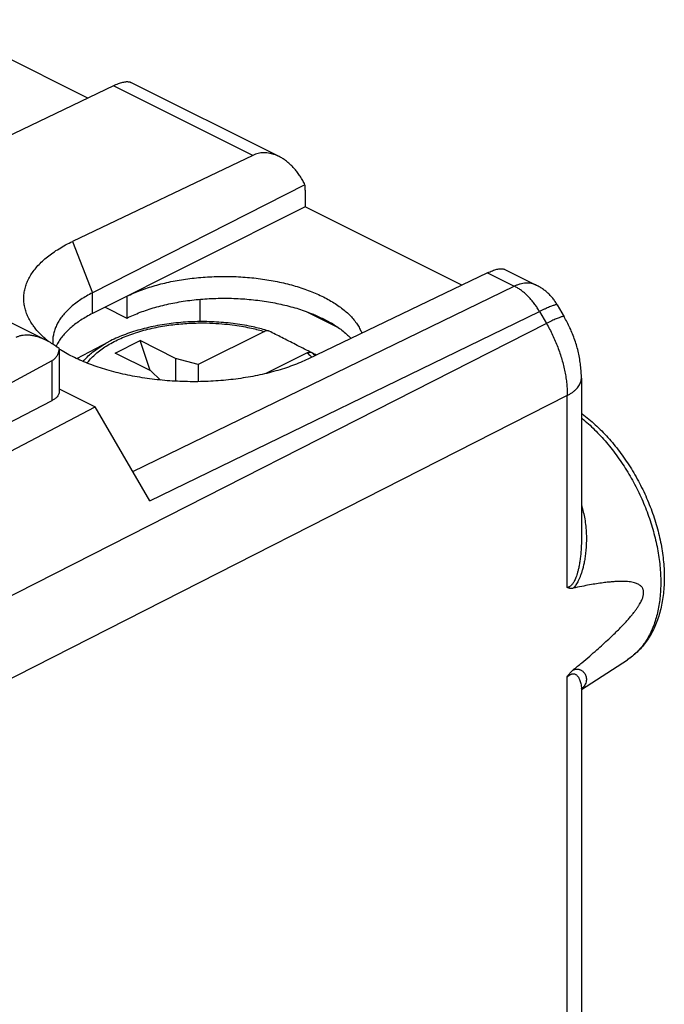
# Model space of a CAD drawing. Extents: x -16.3 to 22.1, y -25.5 to 28.4.
# Drawn here: x 9.3 to 22.1, y 7.4 to 27 of the extents above; entities that cross this region are included whole.
import ezdxf

# ---------------------------------------------------------------- set-up
doc = ezdxf.new("R2010")
doc.units = 0
doc.header["$LTSCALE"] = 16.335
doc.layers.get('0').update_dxf_attribs({"linetype": 'CONTINUOUS'})

msp = doc.modelspace()

# ---------------------------------------------------------------- linework, layer by layer
at = {"color": 7, "linetype": 'CONTINUOUS'}
for p, q in [((10.641, 25.43), (7.532, 26.984)), ((11.149, 25.674), (7.586, 23.963)), ((14.437, 24.27), (11.496, 25.74)), ((13.914, 24.292), (10.341, 22.586)), ((14.951, 23.709), (10.734, 21.564)), ((14.957, 23.599), (14.957, 23.272)), ((14.957, 23.272), (10.734, 21.154)), ((18.066, 21.717), (14.957, 23.272)), ((6.602, 22.228), (9.813, 20.623)), ((18.574, 21.961), (15.011, 20.251)), ((18.921, 22.028), (19.541, 21.717)), ((11.417, 21.496), (11.417, 21.063)), ((12.873, 20.993), (12.873, 21.437)), ((19.959, 21.325), (20.095, 21.09)), ((10.985, 21.279), (11.417, 21.063)), ((14.977, 21.194), (15.608, 20.879)), ((15.16, 21.118), (15.464, 20.966)), ((14.146, 20.797), (12.834, 20.141)), ((10.422, 20.258), (11.054, 20.592)), ((11.183, 20.369), (11.678, 20.616)), ((11.879, 20.021), (11.678, 20.616)), ((12.385, 20.263), (11.678, 20.616)), ((10.073, 20.428), (10.073, 19.6)), ((11.89, 20.015), (11.183, 20.369)), ((14.994, 20.373), (14.173, 19.962)), ((3.565, 16.784), (9.933, 20.22)), ((12.385, 20.263), (12.385, 19.81)), ((12.834, 20.141), (12.385, 20.263)), ((12.834, 20.141), (12.834, 19.801)), ((11.89, 20.015), (12.087, 19.833)), ((20.437, 19.873), (20.437, 16.652)), ((10.073, 19.661), (10.789, 19.303)), ((3.903, 16.305), (9.933, 19.427)), ((4.506, 16.003), (10.789, 19.303)), ((11.872, 17.435), (10.789, 19.303)), ((20.437, 13.693), (21.352, 14.285)), ((20.437, 13.706), (20.437, 4.701))]:
    msp.add_line(p, q, dxfattribs=at)
at = {"color": 9, "linetype": 'CONTINUOUS'}
for p, q in [((13.914, 24.292), (11.149, 25.674)), ((10.341, 22.586), (10.734, 21.564)), ((18.574, 21.961), (19.106, 21.695)), ((11.535, 18.017), (19.106, 21.695)), ((10.734, 21.154), (10.734, 21.564)), ((11.872, 17.435), (19.606, 21.192)), ((19.606, 21.192), (19.742, 20.957)), ((19.742, 20.957), (5.14, 13.528)), ((11.054, 20.592), (11.054, 20.592)), ((9.933, 19.427), (9.933, 20.22)), ((20.156, 19.526), (5.554, 12.097)), ((20.156, 15.718), (20.156, 19.526)), ((20.156, 3.767), (20.156, 13.946))]:
    msp.add_line(p, q, dxfattribs=at)
at = {"color": 7, "linetype": 'CONTINUOUS'}
for points, knots in [([(11.149, 25.674), (11.166, 25.682), (11.198, 25.696), (11.246, 25.716), (11.292, 25.731), (11.334, 25.743), (11.374, 25.751), (11.41, 25.755), (11.443, 25.755), (11.472, 25.75), (11.489, 25.744), (11.496, 25.74)], [0, 0, 0, 0, 0.152487, 0.295043, 0.42715, 0.548935, 0.660003, 0.760658, 0.851073, 0.93224, 1, 1, 1, 1]), ([(14.437, 24.27), (14.418, 24.279), (14.378, 24.297), (14.318, 24.318), (14.256, 24.333), (14.195, 24.342), (14.136, 24.344), (14.077, 24.34), (14.021, 24.33), (13.966, 24.314), (13.931, 24.3), (13.914, 24.292)], [0, 0, 0, 0, 0.116458, 0.238173, 0.355057, 0.467964, 0.577475, 0.684658, 0.790128, 0.895019, 1, 1, 1, 1]), ([(14.951, 23.709), (14.937, 23.738), (14.907, 23.795), (14.858, 23.876), (14.805, 23.951), (14.749, 24.021), (14.69, 24.084), (14.63, 24.14), (14.568, 24.189), (14.506, 24.232), (14.461, 24.257), (14.438, 24.269), (14.437, 24.27)], [0, 0, 0, 0, 0.125274, 0.24773, 0.366888, 0.482136, 0.593214, 0.699796, 0.801871, 0.899398, 0.992585, 1, 1, 1, 1]), ([(14.957, 23.599), (14.957, 23.611), (14.956, 23.636), (14.954, 23.673), (14.952, 23.697), (14.951, 23.709)], [0, 0, 0, 0, 0.339791, 0.673181, 1, 1, 1, 1]), ([(9.554, 20.918), (9.55, 20.925), (9.524, 20.962), (9.481, 21.031), (9.434, 21.129), (9.4, 21.228), (9.378, 21.328), (9.368, 21.428), (9.372, 21.528), (9.388, 21.628), (9.416, 21.727), (9.457, 21.825), (9.511, 21.921), (9.576, 22.014), (9.653, 22.106), (9.741, 22.195), (9.841, 22.281), (9.951, 22.363), (10.072, 22.442), (10.202, 22.517), (10.293, 22.564), (10.341, 22.586)], [0, 0, 0, 0, 0.010847, 0.063289, 0.113633, 0.162265, 0.209641, 0.256274, 0.302711, 0.349511, 0.397214, 0.446317, 0.497256, 0.550396, 0.606027, 0.664367, 0.725567, 0.789717, 0.856853, 0.926965, 1, 1, 1, 1]), ([(11.417, 21.496), (11.46, 21.517), (11.547, 21.558), (11.684, 21.613), (11.827, 21.663), (11.977, 21.71), (12.132, 21.751), (12.293, 21.787), (12.457, 21.818), (12.626, 21.843), (12.798, 21.864), (12.972, 21.878), (13.147, 21.888), (13.324, 21.891), (13.5, 21.889), (13.676, 21.882), (13.851, 21.868), (14.024, 21.85), (14.194, 21.825), (14.361, 21.796), (14.524, 21.761), (14.682, 21.721), (14.834, 21.677), (14.981, 21.627), (15.121, 21.573), (15.254, 21.515), (15.379, 21.452), (15.495, 21.386), (15.604, 21.316), (15.703, 21.243), (15.792, 21.167), (15.872, 21.089), (15.941, 21.008), (16, 20.924), (16.046, 20.843), (16.069, 20.789), (16.079, 20.764)], [0, 0, 0, 0, 0.027939, 0.056896, 0.086812, 0.117624, 0.149248, 0.181612, 0.214613, 0.248172, 0.282173, 0.316534, 0.351127, 0.385872, 0.420634, 0.455334, 0.489834, 0.524061, 0.557878, 0.591217, 0.623949, 0.656015, 0.687293, 0.717739, 0.747245, 0.775781, 0.803262, 0.829677, 0.854968, 0.879152, 0.902207, 0.924184, 0.94511, 0.965082, 0.984184, 1, 1, 1, 1]), ([(18.574, 21.961), (18.591, 21.969), (18.623, 21.984), (18.671, 22.003), (18.716, 22.019), (18.759, 22.031), (18.798, 22.039), (18.835, 22.043), (18.868, 22.042), (18.896, 22.038), (18.913, 22.031), (18.921, 22.028)], [0, 0, 0, 0, 0.152487, 0.295043, 0.42715, 0.548935, 0.660003, 0.760658, 0.851073, 0.93224, 1, 1, 1, 1]), ([(19.959, 21.325), (19.946, 21.348), (19.918, 21.392), (19.87, 21.456), (19.817, 21.515), (19.76, 21.57), (19.699, 21.621), (19.634, 21.666), (19.58, 21.697), (19.549, 21.714), (19.541, 21.717)], [0, 0, 0, 0, 0.13649, 0.272881, 0.409266, 0.545564, 0.681919, 0.818323, 0.954658, 1, 1, 1, 1]), ([(10.734, 21.564), (10.694, 21.544), (10.617, 21.501), (10.506, 21.433), (10.405, 21.362), (10.312, 21.288), (10.229, 21.21), (10.157, 21.13), (10.094, 21.048), (10.042, 20.964), (10.001, 20.879), (9.971, 20.792), (9.952, 20.704), (9.946, 20.64), (9.946, 20.605), (9.946, 20.6)], [0, 0, 0, 0, 0.103312, 0.202431, 0.297291, 0.38789, 0.474303, 0.556685, 0.635288, 0.710469, 0.782691, 0.85253, 0.920662, 0.987842, 1, 1, 1, 1]), ([(11.417, 21.063), (11.46, 21.084), (11.547, 21.124), (11.683, 21.179), (11.826, 21.23), (11.975, 21.276), (12.13, 21.317), (12.29, 21.353), (12.454, 21.384), (12.622, 21.41), (12.793, 21.43), (12.966, 21.445), (13.141, 21.454), (13.317, 21.458), (13.493, 21.456), (13.669, 21.449), (13.843, 21.436), (14.015, 21.418), (14.185, 21.394), (14.352, 21.365), (14.514, 21.33), (14.672, 21.291), (14.824, 21.247), (14.971, 21.198), (15.066, 21.161), (15.112, 21.142)], [0, 0, 0, 0, 0.037374, 0.07611, 0.116119, 0.157332, 0.19962, 0.242905, 0.287032, 0.331918, 0.377385, 0.423347, 0.469613, 0.516095, 0.562596, 0.609027, 0.655194, 0.701005, 0.746276, 0.790915, 0.834756, 0.877707, 0.919627, 0.960428, 1, 1, 1, 1]), ([(10.734, 21.154), (10.694, 21.134), (10.617, 21.092), (10.506, 21.025), (10.405, 20.955), (10.312, 20.881), (10.229, 20.804), (10.157, 20.725), (10.094, 20.644), (10.053, 20.579), (10.033, 20.54), (10.028, 20.531)], [0, 0, 0, 0, 0.140833, 0.275895, 0.405081, 0.528414, 0.645964, 0.757988, 0.864789, 0.966912, 1, 1, 1, 1]), ([(15.112, 21.142), (15.118, 21.14), (15.128, 21.134), (15.144, 21.126), (15.155, 21.121), (15.16, 21.118)], [0, 0, 0, 0, 0.335659, 0.668992, 1, 1, 1, 1]), ([(15.16, 21.118), (15.196, 21.103), (15.266, 21.072), (15.368, 21.021), (15.433, 20.985), (15.464, 20.966)], [0, 0, 0, 0, 0.343674, 0.677116, 1, 1, 1, 1]), ([(9.755, 20.691), (9.734, 20.711), (9.684, 20.76), (9.616, 20.835), (9.572, 20.893), (9.554, 20.918)], [0, 0, 0, 0, 0.282145, 0.688796, 1, 1, 1, 1]), ([(14.155, 20.829), (14.066, 20.854), (13.857, 20.905), (13.521, 20.961), (13.147, 20.992), (12.769, 20.996), (12.393, 20.972), (12.027, 20.919), (11.678, 20.839), (11.353, 20.733), (11.15, 20.642), (11.054, 20.592)], [0, 0, 0, 0, 0.08706, 0.203101, 0.321748, 0.4414, 0.560421, 0.677193, 0.790228, 0.898178, 1, 1, 1, 1]), ([(15.504, 20.946), (15.5, 20.949), (15.491, 20.953), (15.478, 20.96), (15.469, 20.964), (15.464, 20.966)], [0, 0, 0, 0, 0.330477, 0.663813, 1, 1, 1, 1]), ([(15.504, 20.946), (15.541, 20.924), (15.611, 20.879), (15.709, 20.806), (15.793, 20.733), (15.843, 20.684), (15.865, 20.661)], [0, 0, 0, 0, 0.277472, 0.542664, 0.795585, 1, 1, 1, 1]), ([(20.437, 19.873), (20.437, 19.913), (20.435, 19.996), (20.424, 20.121), (20.405, 20.249), (20.38, 20.376), (20.347, 20.502), (20.308, 20.626), (20.263, 20.748), (20.212, 20.867), (20.156, 20.982), (20.115, 21.055), (20.095, 21.09)], [0, 0, 0, 0, 0.093596, 0.194033, 0.295077, 0.396546, 0.498218, 0.599877, 0.701495, 0.803087, 0.904661, 1, 1, 1, 1]), ([(9.812, 20.623), (9.802, 20.628), (9.763, 20.647), (9.696, 20.675), (9.612, 20.701), (9.534, 20.718), (9.46, 20.725), (9.391, 20.725), (9.326, 20.716), (9.266, 20.701), (9.228, 20.685), (9.21, 20.676)], [0, 0, 0, 0, 0.055159, 0.207199, 0.34616, 0.473709, 0.591386, 0.701195, 0.804567, 0.90367, 1, 1, 1, 1]), ([(14.227, 20.808), (14.222, 20.809), (14.206, 20.813), (14.178, 20.81), (14.157, 20.802), (14.146, 20.797)], [0, 0, 0, 0, 0.191581, 0.574114, 1, 1, 1, 1]), ([(15.05, 20.392), (14.955, 20.441), (14.769, 20.536), (14.499, 20.673), (14.324, 20.761), (14.24, 20.803)], [0, 0, 0, 0, 0.354504, 0.687715, 1, 1, 1, 1]), ([(9.855, 20.604), (9.832, 20.623), (9.798, 20.651), (9.765, 20.681), (9.755, 20.691)], [0, 0, 0, 0, 0.671965, 1, 1, 1, 1]), ([(10.036, 20.483), (10.015, 20.499), (9.962, 20.537), (9.887, 20.584), (9.833, 20.613), (9.812, 20.623)], [0, 0, 0, 0, 0.307312, 0.737055, 1, 1, 1, 1]), ([(10.031, 20.323), (10.022, 20.305), (9.995, 20.264), (9.958, 20.233), (9.933, 20.22)], [0, 0, 0, 0, 0.420515, 1, 1, 1, 1]), ([(10.07, 20.457), (10.066, 20.421), (10.056, 20.375), (10.036, 20.332), (10.031, 20.323)], [0, 0, 0, 0, 0.769902, 1, 1, 1, 1]), ([(15.011, 20.251), (14.962, 20.228), (14.861, 20.182), (14.705, 20.12), (14.541, 20.063), (14.369, 20.012), (14.192, 19.965), (14.008, 19.924), (13.82, 19.889), (13.627, 19.859), (13.43, 19.835), (13.231, 19.817), (13.03, 19.806), (12.827, 19.8), (12.623, 19.801), (12.42, 19.808), (12.218, 19.82), (12.018, 19.839), (11.82, 19.864), (11.625, 19.895), (11.434, 19.931), (11.248, 19.973), (11.067, 20.021), (10.892, 20.074), (10.725, 20.132), (10.564, 20.195), (10.412, 20.262), (10.268, 20.334), (10.155, 20.397), (10.091, 20.437), (10.071, 20.449)], [0, 0, 0, 0, 0.031781, 0.064704, 0.098708, 0.133722, 0.169667, 0.206454, 0.243991, 0.282177, 0.320909, 0.360079, 0.399575, 0.439285, 0.479095, 0.51889, 0.558554, 0.597973, 0.637036, 0.675632, 0.713654, 0.751, 0.787572, 0.823277, 0.858031, 0.891755, 0.924382, 0.955854, 0.986124, 1, 1, 1, 1]), ([(14.994, 20.373), (15.005, 20.378), (15.026, 20.386), (15.059, 20.389), (15.079, 20.383), (15.088, 20.379)], [0, 0, 0, 0, 0.369065, 0.70056, 1, 1, 1, 1]), ([(10.073, 19.6), (10.073, 19.598), (10.073, 19.575), (10.058, 19.528), (10.012, 19.476), (9.973, 19.45), (9.954, 19.438)], [0, 0, 0, 0, 0.027439, 0.33243, 0.687313, 1, 1, 1, 1]), ([(20.437, 19.174), (20.441, 19.17), (20.491, 19.134), (20.585, 19.06), (20.715, 18.946), (20.842, 18.825), (20.964, 18.695), (21.082, 18.558), (21.195, 18.415), (21.303, 18.266), (21.405, 18.111), (21.502, 17.951), (21.591, 17.788), (21.675, 17.62), (21.751, 17.45), (21.82, 17.277), (21.882, 17.103), (21.936, 16.927), (21.981, 16.751), (22.019, 16.575), (22.048, 16.4), (22.069, 16.226), (22.081, 16.055), (22.084, 15.886), (22.078, 15.721), (22.062, 15.561), (22.038, 15.405), (22.005, 15.256), (21.963, 15.113), (21.912, 14.978), (21.853, 14.851), (21.787, 14.733), (21.713, 14.624), (21.632, 14.525), (21.545, 14.435), (21.452, 14.354), (21.386, 14.307), (21.352, 14.285)], [0, 0, 0, 0, 0.002792, 0.032893, 0.063582, 0.09478, 0.12643, 0.158506, 0.190903, 0.223617, 0.256532, 0.289617, 0.322789, 0.355981, 0.389132, 0.422171, 0.455024, 0.487655, 0.519942, 0.551897, 0.583396, 0.614435, 0.644936, 0.674845, 0.704163, 0.732748, 0.760698, 0.787814, 0.814219, 0.839807, 0.8646, 0.888683, 0.911953, 0.934669, 0.956835, 0.978568, 1, 1, 1, 1]), ([(20.274, 14.083), (20.332, 14.13), (20.442, 14.221), (20.598, 14.353), (20.738, 14.475), (20.865, 14.587), (20.978, 14.692), (21.08, 14.788), (21.17, 14.877), (21.251, 14.959), (21.322, 15.035), (21.385, 15.106), (21.44, 15.171), (21.488, 15.231), (21.529, 15.286), (21.563, 15.337), (21.592, 15.384), (21.615, 15.426), (21.634, 15.464), (21.648, 15.499), (21.659, 15.529), (21.666, 15.557), (21.67, 15.582), (21.672, 15.606), (21.673, 15.628), (21.67, 15.649), (21.666, 15.669), (21.659, 15.69), (21.648, 15.71), (21.634, 15.73), (21.615, 15.749), (21.592, 15.767), (21.563, 15.784), (21.528, 15.799), (21.487, 15.812), (21.439, 15.823), (21.384, 15.831), (21.321, 15.836), (21.249, 15.839), (21.168, 15.837), (21.077, 15.832), (20.976, 15.823), (20.862, 15.81), (20.735, 15.791), (20.595, 15.768), (20.44, 15.738), (20.331, 15.715), (20.274, 15.703)], [0, 0, 0, 0, 0.06172, 0.117923, 0.169096, 0.215663, 0.258008, 0.296485, 0.331414, 0.363089, 0.391775, 0.417714, 0.441123, 0.462198, 0.481116, 0.498032, 0.513086, 0.526401, 0.538092, 0.548266, 0.557106, 0.564883, 0.571869, 0.578286, 0.584316, 0.590126, 0.595872, 0.601726, 0.607886, 0.614553, 0.621889, 0.630053, 0.639231, 0.649623, 0.661437, 0.674882, 0.69017, 0.707523, 0.727172, 0.749362, 0.774356, 0.802441, 0.833916, 0.869039, 0.908135, 0.951642, 1, 1, 1, 1]), ([(20.274, 15.703), (20.265, 15.701), (20.248, 15.698), (20.223, 15.698), (20.199, 15.701), (20.176, 15.708), (20.163, 15.714), (20.156, 15.718)], [0, 0, 0, 0, 0.220537, 0.428231, 0.625205, 0.814601, 1, 1, 1, 1]), ([(20.156, 13.946), (20.163, 13.956), (20.176, 13.977), (20.198, 14.006), (20.222, 14.034), (20.247, 14.06), (20.265, 14.076), (20.274, 14.083)], [0, 0, 0, 0, 0.203009, 0.405753, 0.607122, 0.805667, 1, 1, 1, 1]), ([(20.437, 13.705), (20.437, 13.705), (20.435, 13.701), (20.437, 13.709), (20.438, 13.712), (20.438, 13.712), (20.438, 13.712)], [0, 0, 0, 0, 0.03534, 0.794838, 0.939532, 1, 1, 1, 1])]:
    msp.add_open_spline(points, degree=3, knots=knots, dxfattribs=at)
at = {"color": 9, "linetype": 'CONTINUOUS'}
for points, knots in [([(19.541, 21.717), (19.539, 21.719), (19.522, 21.727), (19.488, 21.74), (19.438, 21.753), (19.386, 21.759), (19.332, 21.759), (19.277, 21.752), (19.22, 21.739), (19.163, 21.72), (19.125, 21.704), (19.106, 21.695)], [0, 0, 0, 0, 0.017378, 0.128726, 0.241485, 0.35679, 0.475639, 0.598854, 0.727062, 0.860696, 1, 1, 1, 1]), ([(19.606, 21.192), (19.592, 21.217), (19.562, 21.266), (19.514, 21.336), (19.462, 21.403), (19.407, 21.465), (19.35, 21.523), (19.292, 21.575), (19.231, 21.621), (19.17, 21.662), (19.128, 21.685), (19.106, 21.695)], [0, 0, 0, 0, 0.120392, 0.239545, 0.356934, 0.472064, 0.58448, 0.693781, 0.799627, 0.901758, 1, 1, 1, 1]), ([(19.959, 21.325), (19.958, 21.326), (19.952, 21.33), (19.941, 21.329), (19.923, 21.327), (19.901, 21.32), (19.873, 21.311), (19.84, 21.299), (19.802, 21.283), (19.759, 21.264), (19.712, 21.243), (19.66, 21.218), (19.625, 21.201), (19.606, 21.192)], [0, 0, 0, 0, 0.016803, 0.046618, 0.091658, 0.152717, 0.229803, 0.322603, 0.43061, 0.553176, 0.689529, 0.838793, 1, 1, 1, 1]), ([(10.629, 20.17), (10.639, 20.183), (10.696, 20.257), (10.826, 20.385), (11.042, 20.536), (11.3, 20.668), (11.596, 20.779), (11.917, 20.866), (12.244, 20.924), (12.561, 20.957), (12.853, 20.969), (13.115, 20.964), (13.347, 20.948), (13.55, 20.925), (13.727, 20.896), (13.882, 20.865), (14.02, 20.833), (14.105, 20.809), (14.146, 20.797)], [0, 0, 0, 0, 0.012809, 0.075414, 0.145331, 0.222825, 0.307845, 0.398202, 0.488742, 0.57452, 0.652986, 0.723123, 0.784915, 0.839129, 0.886713, 0.928691, 0.96611, 1, 1, 1, 1]), ([(20.095, 21.09), (20.094, 21.092), (20.088, 21.096), (20.076, 21.095), (20.059, 21.092), (20.037, 21.086), (20.009, 21.077), (19.976, 21.064), (19.938, 21.049), (19.895, 21.03), (19.847, 21.008), (19.796, 20.984), (19.761, 20.966), (19.742, 20.957)], [0, 0, 0, 0, 0.016803, 0.046618, 0.091658, 0.152717, 0.229803, 0.322603, 0.43061, 0.553176, 0.689528, 0.838793, 1, 1, 1, 1]), ([(19.742, 20.957), (19.764, 20.92), (19.807, 20.843), (19.865, 20.727), (19.92, 20.608), (19.969, 20.487), (20.012, 20.366), (20.05, 20.243), (20.083, 20.121), (20.11, 19.999), (20.131, 19.878), (20.146, 19.759), (20.155, 19.642), (20.156, 19.564), (20.156, 19.526)], [0, 0, 0, 0, 0.08671, 0.173534, 0.260245, 0.346614, 0.432417, 0.517435, 0.601456, 0.684277, 0.765708, 0.845575, 0.923718, 1, 1, 1, 1]), ([(10.549, 20.203), (10.599, 20.264), (10.724, 20.385), (10.9, 20.507), (11.018, 20.573), (11.054, 20.592)], [0, 0, 0, 0, 0.37045, 0.807657, 1, 1, 1, 1]), ([(14.994, 20.373), (15.018, 20.353), (15.049, 20.325), (15.078, 20.296), (15.086, 20.287)], [0, 0, 0, 0, 0.727652, 1, 1, 1, 1]), ([(20.156, 19.526), (20.175, 19.535), (20.21, 19.555), (20.259, 19.588), (20.303, 19.622), (20.341, 19.658), (20.373, 19.696), (20.399, 19.735), (20.419, 19.775), (20.432, 19.815), (20.436, 19.848), (20.437, 19.868), (20.437, 19.873)], [0, 0, 0, 0, 0.132928, 0.258803, 0.37756, 0.489329, 0.594473, 0.693619, 0.787688, 0.877904, 0.965757, 1, 1, 1, 1]), ([(20.437, 19.083), (20.442, 19.079), (20.489, 19.041), (20.579, 18.964), (20.701, 18.848), (20.821, 18.724), (20.937, 18.593), (21.05, 18.455), (21.158, 18.311), (21.261, 18.161), (21.358, 18.006), (21.451, 17.846), (21.537, 17.683), (21.617, 17.516), (21.69, 17.347), (21.756, 17.176), (21.816, 17.004), (21.867, 16.831), (21.912, 16.659), (21.948, 16.487), (21.976, 16.317), (21.997, 16.148), (22.009, 15.983), (22.014, 15.821), (22.01, 15.663), (21.997, 15.51), (21.977, 15.362), (21.949, 15.219), (21.913, 15.084), (21.868, 14.955), (21.817, 14.834), (21.757, 14.72), (21.691, 14.615), (21.618, 14.519), (21.538, 14.432), (21.454, 14.357), (21.395, 14.314), (21.366, 14.295)], [0, 0, 0, 0, 0.003421, 0.033732, 0.064709, 0.096296, 0.128429, 0.161041, 0.194061, 0.227412, 0.261015, 0.29479, 0.328655, 0.362526, 0.39632, 0.429956, 0.463351, 0.496427, 0.529107, 0.561319, 0.592995, 0.62407, 0.654488, 0.684198, 0.713158, 0.741333, 0.7687, 0.795247, 0.820972, 0.845888, 0.870025, 0.893423, 0.916144, 0.938264, 0.959874, 0.981083, 1, 1, 1, 1]), ([(20.437, 17.354), (20.445, 17.33), (20.465, 17.262), (20.492, 17.146), (20.517, 17.004), (20.532, 16.857), (20.538, 16.71), (20.535, 16.57), (20.526, 16.442), (20.512, 16.328), (20.495, 16.228), (20.476, 16.139), (20.455, 16.06), (20.433, 15.991), (20.411, 15.93), (20.388, 15.877), (20.365, 15.83), (20.342, 15.79), (20.319, 15.756), (20.297, 15.727), (20.281, 15.71), (20.274, 15.703)], [0, 0, 0, 0, 0.044087, 0.124153, 0.208395, 0.295338, 0.382375, 0.465664, 0.540493, 0.606685, 0.665793, 0.718773, 0.766112, 0.808251, 0.84576, 0.879319, 0.909493, 0.936502, 0.9604, 0.981399, 1, 1, 1, 1]), ([(20.437, 16.652), (20.437, 16.629), (20.436, 16.564), (20.432, 16.462), (20.422, 16.351), (20.41, 16.253), (20.396, 16.167), (20.38, 16.091), (20.364, 16.025), (20.347, 15.968), (20.33, 15.918), (20.312, 15.876), (20.294, 15.84), (20.277, 15.81), (20.26, 15.785), (20.243, 15.766), (20.226, 15.75), (20.209, 15.737), (20.192, 15.728), (20.174, 15.721), (20.162, 15.719), (20.156, 15.718)], [0, 0, 0, 0, 0.067556, 0.190746, 0.299136, 0.395319, 0.480619, 0.555847, 0.621877, 0.679831, 0.730931, 0.775942, 0.815082, 0.848672, 0.877326, 0.902439, 0.92502, 0.945573, 0.964564, 0.982517, 1, 1, 1, 1]), ([(21.366, 14.295), (21.363, 14.292), (21.359, 14.289), (21.354, 14.286), (21.352, 14.285)], [0, 0, 0, 0, 0.647334, 1, 1, 1, 1]), ([(20.274, 14.083), (20.281, 14.086), (20.295, 14.09), (20.318, 14.095), (20.34, 14.098), (20.364, 14.098), (20.387, 14.094), (20.41, 14.087), (20.432, 14.077), (20.454, 14.063), (20.475, 14.045), (20.495, 14.022), (20.512, 13.996), (20.526, 13.964), (20.535, 13.927), (20.538, 13.886), (20.531, 13.842), (20.516, 13.799), (20.491, 13.758), (20.465, 13.728), (20.448, 13.711), (20.443, 13.706)], [0, 0, 0, 0, 0.037782, 0.075709, 0.11407, 0.152758, 0.191702, 0.231267, 0.272245, 0.315452, 0.361478, 0.410711, 0.463509, 0.520643, 0.583523, 0.652482, 0.725411, 0.802135, 0.881286, 0.964371, 1, 1, 1, 1]), ([(20.156, 13.946), (20.162, 13.951), (20.173, 13.961), (20.191, 13.974), (20.208, 13.985), (20.225, 13.994), (20.242, 14), (20.259, 14.004), (20.276, 14.006), (20.294, 14.004), (20.312, 13.999), (20.329, 13.989), (20.347, 13.976), (20.364, 13.958), (20.38, 13.934), (20.396, 13.906), (20.41, 13.872), (20.422, 13.832), (20.432, 13.786), (20.436, 13.746), (20.437, 13.722), (20.437, 13.715)], [0, 0, 0, 0, 0.046426, 0.089873, 0.130702, 0.169154, 0.205461, 0.24009, 0.274256, 0.30954, 0.346809, 0.386991, 0.431083, 0.480479, 0.536766, 0.601263, 0.674921, 0.758482, 0.852981, 0.960653, 1, 1, 1, 1])]:
    msp.add_open_spline(points, degree=3, knots=knots, dxfattribs=at)
at = {"color": 7, "linetype": 'CONTINUOUS'}
for points in [[(14.227, 20.808), (14.203, 20.815), (14.179, 20.822), (14.155, 20.829)], [(14.24, 20.803), (14.236, 20.805), (14.232, 20.807), (14.227, 20.808)], [(9.946, 20.6), (9.946, 20.582), (9.947, 20.563), (9.948, 20.545)], [(10.028, 20.531), (10.024, 20.522), (10.019, 20.512), (10.015, 20.503)], [(10.07, 20.457), (10.059, 20.466), (10.048, 20.474), (10.036, 20.483)], [(15.058, 20.387), (15.055, 20.389), (15.053, 20.39), (15.05, 20.392)], [(15.088, 20.379), (15.119, 20.363), (15.15, 20.348), (15.18, 20.333)], [(9.954, 19.438), (9.947, 19.434), (9.94, 19.43), (9.933, 19.427)]]:
    msp.add_open_spline(points, degree=3, dxfattribs=at)
at = {"color": 9, "linetype": 'CONTINUOUS'}
for points in [[(15.088, 20.379), (15.111, 20.36), (15.133, 20.341), (15.155, 20.32)], [(20.437, 13.715), (20.437, 13.712), (20.437, 13.709), (20.437, 13.706)], [(20.439, 13.703), (20.438, 13.702), (20.438, 13.702), (20.437, 13.701)], [(20.443, 13.706), (20.442, 13.705), (20.441, 13.704), (20.439, 13.703)], [(20.439, 13.703), (20.439, 13.703), (20.439, 13.703), (20.439, 13.703)]]:
    msp.add_open_spline(points, degree=3, dxfattribs=at)

doc.saveas('drawing.dxf')
